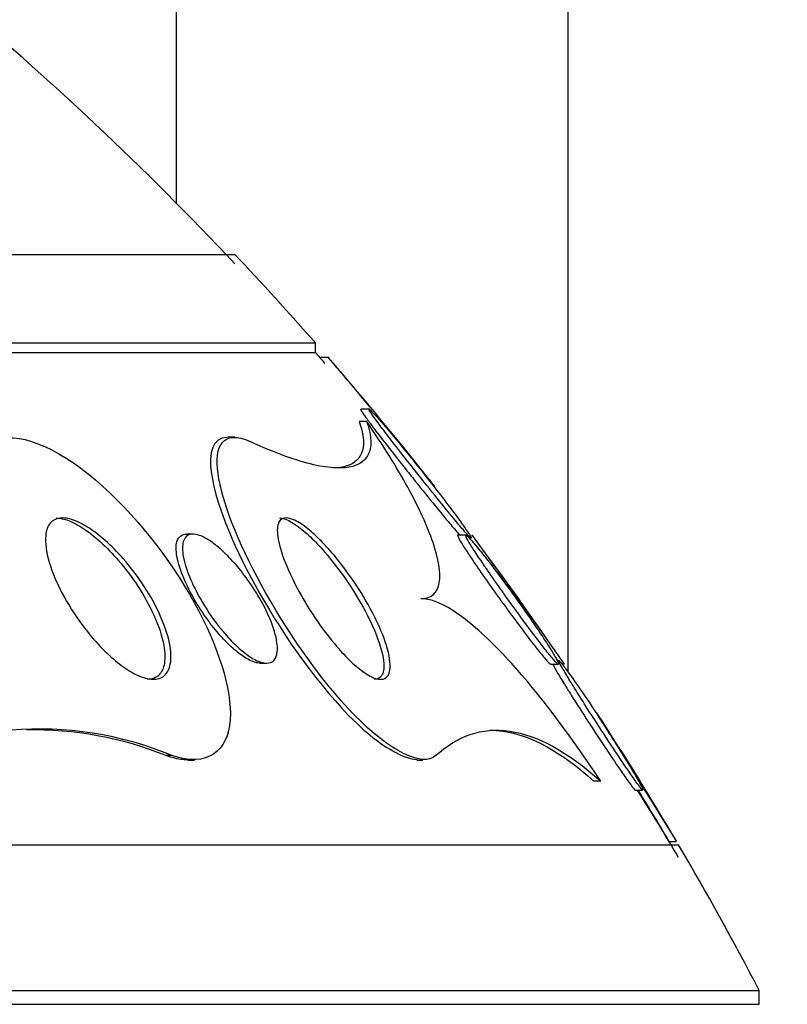
# Paper-space layout 'Layout1' of a CAD drawing. Units: millimetres. Extents: x 0 to 1328, y 0 to 2367.
# Drawn here: x 375 to 380, y 1675 to 1681 of the extents above; entities that cross this region are included whole.
import ezdxf
from ezdxf import colors
from ezdxf.entities.mleader import LeaderData, LeaderLine
from ezdxf.math import Vec2, Vec3

# ---------------------------------------------------------------- set-up
doc = ezdxf.new("R2010")
doc.units = ezdxf.units.MM
doc.layers.add('DV2_Défaut', color=7, linetype='Continuous')
doc.layers.add('Défaut', color=7, linetype='Continuous')

# ---------------------------------------------------------------- blocks, each defined once
blk = doc.blocks.new('_DOT')
at = {"color": 0}
blk.add_line((0, 0), (-1, 0), dxfattribs=at)
at = {"color": 0, "const_width": 0.333}
blk.add_lwpolyline([(-0.1665, 0, 1), (0.1665, 0, 1)], format="xyb", close=True, dxfattribs=at)
blk = doc.blocks.new('SE1')
at = {"layer": 'DV2_Défaut', "color": 7, "linetype": 'Continuous'}
for p, q in [((376.2772, 1743.1346), (376.2772, 1680.0383)), ((378.7056, 1677.1318), (378.7056, 1743.1346)), ((347.1401, 1679.7203), (376.6401, 1679.7203)), ((346.6401, 1679.1718), (377.1401, 1679.1718)), ((346.6401, 1679.1117), (377.1401, 1679.1117)), ((377.1401, 1679.1117), (377.1401, 1679.1718)), ((377.2225, 1679.0808), (377.1701, 1679.0808)), ((377.475, 1678.7612), (377.4234, 1678.7612)), ((377.4579, 1678.6841), (377.4104, 1678.6841)), ((376.6399, 1678.5867), (376.5962, 1678.5867)), ((376.3819, 1677.9867), (376.3423, 1677.9867)), ((378.0735, 1677.9809), (378.0246, 1677.9809)), ((376.796, 1677.1867), (376.8343, 1677.1867)), ((378.5969, 1677.1809), (378.6437, 1677.1809)), ((378.6516, 1677.2006), (378.6389, 1677.2006)), ((376.252, 1676.6138), (376.2152, 1676.6138)), ((376.3497, 1676.5867), (376.3893, 1676.5867)), ((377.7682, 1676.5867), (377.8048, 1676.5867)), ((378.9073, 1676.455), (378.8657, 1676.455)), ((379.1186, 1676.4006), (379.1655, 1676.4006)), ((344.3901, 1676.0609), (379.3901, 1676.0609)), ((379.3299, 1676.0809), (379.3756, 1676.0809)), ((343.8901, 1675.1586), (379.8901, 1675.1586)), ((379.8901, 1675.0727), (379.8901, 1675.1586)), ((343.8901, 1675.0727), (379.8901, 1675.0727))]:
    blk.add_line(p, q, dxfattribs=at)
for centre, radius, start, end in [((361.8901, 1665.773), 20.2604, 43.27929, 57.08979), ((361.8901, 1665.773), 20.3, 41.30283, 43.39781), ((361.8901, 1665.773), 20.2604, 41.05134, 41.17526), ((361.8901, 1665.773), 20.3, 38.04673, 40.95439), ((361.8901, 1665.773), 20.3, 34.19962, 36.96319), ((317.198, 1638.0141), 72.9073, 31.475027, 32.215088), ((361.8901, 1665.773), 20.3, 30.52733, 33.16353), ((375.4266, 1674.6291), 2.1494, 67.4171, 121.84901), ((375.394, 1674.5783), 2.1949, 68.02919, 91.19687), ((317.5704, 1638.1707), 72.4687, 31.542104, 31.838588), ((361.8901, 1665.773), 20.2604, 30.25936, 31.63805), ((361.8901, 1665.773), 20.3, 27.53861, 30.45031)]:
    blk.add_arc(centre, radius, start, end, dxfattribs=at)
for points, knots in [([(377.1671, 1679.0808), (377.1671, 1679.0808), (377.1676, 1679.0802), (377.1686, 1679.079), (377.1714, 1679.0757), (377.1781, 1679.0679), (377.1877, 1679.0565), (377.1908, 1679.0527), (377.1943, 1679.0486), (377.1981, 1679.0441)], [0, 0, 0, 0, 0.2172179, 0.2172179, 0.2172179, 0.8079658, 0.8079658, 0.8079658, 1, 1, 1, 1]), ([(377.2196, 1679.0808), (377.2196, 1679.0808), (377.22, 1679.0803), (377.2209, 1679.0792), (377.2236, 1679.0761), (377.2301, 1679.0684), (377.2395, 1679.0571), (377.2494, 1679.0453), (377.2627, 1679.0295), (377.2781, 1679.0111), (377.3004, 1678.9847), (377.3275, 1678.9523), (377.3564, 1678.9176), (377.3934, 1678.8733), (377.4345, 1678.8238), (377.476, 1678.7737), (377.4768, 1678.7728), (377.4776, 1678.7718), (377.4783, 1678.7709)], [0, 0, 0, 0, 0.059372, 0.059372, 0.059372, 0.230114, 0.230114, 0.230114, 0.407747, 0.407747, 0.407747, 0.665103, 0.665103, 0.665103, 0.993981, 0.993981, 0.993981, 1, 1, 1, 1]), ([(377.4202, 1678.7611), (377.4191, 1678.7611), (377.4194, 1678.7595), (377.421, 1678.7561), (377.4238, 1678.7506), (377.4303, 1678.7404), (377.4399, 1678.7267), (377.4498, 1678.7124), (377.4632, 1678.6941), (377.4786, 1678.6734), (377.5005, 1678.6439), (377.5272, 1678.6089), (377.5558, 1678.572), (377.5916, 1678.5256), (377.6314, 1678.4748), (377.6715, 1678.424), (377.6948, 1678.3945), (377.7185, 1678.3646), (377.7421, 1678.335)], [0, 0, 0, 0, 0.085515, 0.085515, 0.085515, 0.226619, 0.226619, 0.226619, 0.373577, 0.373577, 0.373577, 0.583615, 0.583615, 0.583615, 0.847968, 0.847968, 0.847968, 1, 1, 1, 1]), ([(377.8301, 1678.2881), (377.8718, 1678.2358), (377.9135, 1678.1841), (377.9514, 1678.1377), (377.9813, 1678.101), (378.0097, 1678.0668), (378.0335, 1678.0385), (378.0528, 1678.0157), (378.0696, 1677.9964), (378.082, 1677.9829), (378.0944, 1677.9694), (378.1025, 1677.9616), (378.105, 1677.9612), (378.107, 1677.9608), (378.1049, 1677.9659), (378.099, 1677.9758), (378.0933, 1677.9852), (378.084, 1677.9992), (378.0722, 1678.0162), (378.0593, 1678.0347), (378.0431, 1678.0573), (378.0251, 1678.0819), (377.999, 1678.1174), (377.9685, 1678.1582), (377.9364, 1678.2002), (377.9038, 1678.2428), (377.869, 1678.2878), (377.8339, 1678.3324), (377.7918, 1678.386), (377.7484, 1678.4403), (377.7068, 1678.4915), (377.6626, 1678.5458), (377.619, 1678.5984), (377.5815, 1678.6425), (377.5569, 1678.6714), (377.5343, 1678.6973), (377.5162, 1678.7173), (377.5013, 1678.7339), (377.4891, 1678.7467), (377.4813, 1678.754), (377.4735, 1678.7613), (377.47, 1678.7631), (377.4714, 1678.7589), (377.4727, 1678.7551), (377.478, 1678.7464), (377.4864, 1678.7339), (377.495, 1678.7213), (377.5071, 1678.7045), (377.5213, 1678.6851), (377.5376, 1678.663), (377.557, 1678.6372), (377.5781, 1678.6096), (377.6094, 1678.5685), (377.6451, 1678.5224), (377.6818, 1678.4756), (377.7189, 1678.4282), (377.7579, 1678.3787), (377.7964, 1678.3304), (377.8076, 1678.3162), (377.8189, 1678.3021), (377.8301, 1678.2881)], [0, 0, 0, 0, 0.071239, 0.071239, 0.071239, 0.127408, 0.127408, 0.127408, 0.172687, 0.172687, 0.172687, 0.21843, 0.21843, 0.21843, 0.257616, 0.257616, 0.257616, 0.294876, 0.294876, 0.294876, 0.335503, 0.335503, 0.335503, 0.39437, 0.39437, 0.39437, 0.453949, 0.453949, 0.453949, 0.525711, 0.525711, 0.525711, 0.602301, 0.602301, 0.602301, 0.652078, 0.652078, 0.652078, 0.693327, 0.693327, 0.693327, 0.734889, 0.734889, 0.734889, 0.771919, 0.771919, 0.771919, 0.809424, 0.809424, 0.809424, 0.852256, 0.852256, 0.852256, 0.916346, 0.916346, 0.916346, 0.981192, 0.981192, 0.981192, 1, 1, 1, 1]), ([(375.1547, 1678.5597), (375.2764, 1678.6334), (375.5336, 1678.5317), (376.0209, 1678.1134), (376.2383, 1677.8318), (376.536, 1677.2955), (376.6233, 1677.0286), (376.599, 1676.643), (376.4679, 1676.537), (376.252, 1676.6138)], [0, 0, 0, 0, 0.25, 0.25, 0.5, 0.5, 0.75, 0.75, 1, 1, 1, 1]), ([(377.8845, 1676.6138), (377.8063, 1676.5416), (377.6018, 1676.6381), (377.1611, 1677.0928), (376.952, 1677.4012), (376.6574, 1677.9413), (376.5607, 1678.1884), (376.5115, 1678.5349), (376.5666, 1678.6377), (376.7359, 1678.5597)], [0, 0, 0, 0, 0.25, 0.25, 0.5, 0.5, 0.75, 0.75, 1, 1, 1, 1]), ([(377.4579, 1678.6841), (377.4828, 1678.6131), (377.4897, 1678.5523), (377.4631, 1678.4573), (377.4292, 1678.4229), (377.314, 1678.3906), (377.2338, 1678.3926), (377.0228, 1678.4411), (376.8905, 1678.4885), (376.7359, 1678.5597)], [0, 0, 0, 0, 0.25, 0.25, 0.5, 0.5, 0.75, 0.75, 1, 1, 1, 1]), ([(377.4104, 1678.6841), (377.436, 1678.6132), (377.4437, 1678.5524), (377.4183, 1678.4574), (377.385, 1678.423), (377.3049, 1678.4003), (377.2783, 1678.3967), (377.2478, 1678.3963)], [0, 0, 0, 0, 0.416256, 0.416256, 0.832512, 0.832512, 1, 1, 1, 1]), ([(377.7927, 1677.5867), (377.8605, 1677.5867), (377.8968, 1677.6243), (377.9177, 1677.7471), (377.9027, 1677.8337), (377.834, 1678.0355), (377.7807, 1678.1507), (377.642, 1678.4032), (377.5564, 1678.5404), (377.4579, 1678.6841)], [0, 0, 0, 0, 0.25, 0.25, 0.5, 0.5, 0.75, 0.75, 1, 1, 1, 1]), ([(376.592, 1678.5861), (376.503, 1678.5847), (376.476, 1678.4931), (376.5205, 1678.1879), (376.619, 1677.9387), (376.9123, 1677.4028), (377.1222, 1677.0934), (377.5109, 1676.6927), (377.669, 1676.5959), (377.7694, 1676.5905)], [0, 0, 0, 0, 0.216562, 0.216562, 0.50057, 0.50057, 0.784577, 0.784577, 1, 1, 1, 1]), ([(377.6481, 1678.5648), (377.6898, 1678.5138), (377.7307, 1678.4638), (377.7662, 1678.4201), (377.7912, 1678.3893), (377.8141, 1678.3611), (377.8325, 1678.3384), (377.8477, 1678.3195), (377.8602, 1678.3041), (377.8682, 1678.2942), (377.8752, 1678.2855), (377.879, 1678.2809), (377.879, 1678.2809)], [0, 0, 0, 0, 0.3583, 0.3583, 0.3583, 0.609181, 0.609181, 0.609181, 0.817059, 0.817059, 0.817059, 1, 1, 1, 1]), ([(377.7421, 1678.335), (377.7842, 1678.2823), (377.8267, 1678.2294), (377.8663, 1678.1807), (377.9003, 1678.1388), (377.933, 1678.0989), (377.9614, 1678.065), (377.984, 1678.0381), (378.0042, 1678.0143), (378.02, 1677.9966), (378.0266, 1677.9891), (378.0326, 1677.9826), (378.0376, 1677.9773)], [0, 0, 0, 0, 0.354492, 0.354492, 0.354492, 0.658263, 0.658263, 0.658263, 0.898727, 0.898727, 0.898727, 1, 1, 1, 1]), ([(375.7001, 1677.4163), (375.6495, 1677.4836), (375.6047, 1677.5547), (375.5689, 1677.6231), (375.5348, 1677.6884), (375.5078, 1677.7531), (375.4902, 1677.8122), (375.4717, 1677.8744), (375.4632, 1677.9326), (375.468, 1677.9789), (375.4713, 1678.0105), (375.4809, 1678.0374), (375.4974, 1678.0562), (375.5115, 1678.0721), (375.531, 1678.0825), (375.5551, 1678.0857), (375.5792, 1678.0889), (375.6088, 1678.0847), (375.641, 1678.0733), (375.6705, 1678.0629), (375.7029, 1678.0463), (375.7356, 1678.0251), (375.7693, 1678.0034), (375.804, 1677.9765), (375.8376, 1677.9468), (375.8757, 1677.9129), (375.9132, 1677.8747), (375.9482, 1677.8349), (375.9899, 1677.7873), (376.0289, 1677.7364), (376.0634, 1677.6854), (376.1044, 1677.6246), (376.1401, 1677.5621), (376.1684, 1677.5021), (376.2, 1677.435), (376.2233, 1677.369), (376.2351, 1677.3103), (376.2448, 1677.2622), (376.2472, 1677.2177), (376.2404, 1677.1816), (376.2348, 1677.152), (376.223, 1677.1274), (376.2045, 1677.1109), (376.186, 1677.0943), (376.1601, 1677.0856), (376.1289, 1677.0869), (376.1021, 1677.088), (376.0706, 1677.0966), (376.0374, 1677.1119), (376.0064, 1677.1261), (375.9731, 1677.1463), (375.94, 1677.1706), (375.905, 1677.1964), (375.8695, 1677.2273), (375.8355, 1677.2606), (375.7966, 1677.299), (375.7589, 1677.3414), (375.7243, 1677.385), (375.7161, 1677.3954), (375.708, 1677.4058), (375.7001, 1677.4163)], [0, 0, 0, 0, 0.072818, 0.072818, 0.072818, 0.142147, 0.142147, 0.142147, 0.215374, 0.215374, 0.215374, 0.264908, 0.264908, 0.264908, 0.306963, 0.306963, 0.306963, 0.349263, 0.349263, 0.349263, 0.387907, 0.387907, 0.387907, 0.42761, 0.42761, 0.42761, 0.472776, 0.472776, 0.472776, 0.526734, 0.526734, 0.526734, 0.591113, 0.591113, 0.591113, 0.663368, 0.663368, 0.663368, 0.722403, 0.722403, 0.722403, 0.770668, 0.770668, 0.770668, 0.819416, 0.819416, 0.819416, 0.861187, 0.861187, 0.861187, 0.900123, 0.900123, 0.900123, 0.941411, 0.941411, 0.941411, 0.988851, 0.988851, 0.988851, 1, 1, 1, 1]), ([(375.5322, 1678.0867), (375.5519, 1678.0867), (375.5743, 1678.0826), (375.5982, 1678.0745), (375.6275, 1678.0646), (375.6599, 1678.0484), (375.6926, 1678.0276), (375.726, 1678.0064), (375.7606, 1677.9799), (375.7942, 1677.9506), (375.8322, 1677.9173), (375.8696, 1677.8796), (375.9046, 1677.8403), (375.9462, 1677.7933), (375.9853, 1677.7429), (376.02, 1677.6923), (376.0613, 1677.632), (376.0974, 1677.5699), (376.1263, 1677.5101), (376.1587, 1677.4429), (376.1827, 1677.3767), (376.1956, 1677.3176), (376.2063, 1677.2686), (376.2094, 1677.2231), (376.2034, 1677.186), (376.1985, 1677.1557), (376.1872, 1677.1303), (376.1692, 1677.113), (376.1518, 1677.0962), (376.1274, 1677.0868), (376.0978, 1677.0868)], [0, 0, 0, 0, 0.063218, 0.063218, 0.063218, 0.140518, 0.140518, 0.140518, 0.21954, 0.21954, 0.21954, 0.309223, 0.309223, 0.309223, 0.416336, 0.416336, 0.416336, 0.544379, 0.544379, 0.544379, 0.688717, 0.688717, 0.688717, 0.807978, 0.807978, 0.807978, 0.905251, 0.905251, 0.905251, 1, 1, 1, 1]), ([(377.2705, 1677.2915), (377.2289, 1677.3401), (377.1883, 1677.3936), (377.1517, 1677.4467), (377.1153, 1677.4995), (377.0818, 1677.5532), (377.0525, 1677.6049), (377.0172, 1677.6673), (376.987, 1677.7282), (376.9634, 1677.784), (376.9363, 1677.8483), (376.9171, 1677.9076), (376.9085, 1677.9563), (376.9015, 1677.9956), (376.9013, 1678.029), (376.9097, 1678.052), (376.9162, 1678.07), (376.9281, 1678.0821), (376.9458, 1678.0856), (376.9606, 1678.0886), (376.9799, 1678.0856), (377.0028, 1678.0761), (377.0257, 1678.0665), (377.053, 1678.0498), (377.0819, 1678.0276), (377.1085, 1678.0072), (377.1372, 1677.9817), (377.1656, 1677.9533), (377.1955, 1677.9237), (377.2258, 1677.8904), (377.2548, 1677.8558), (377.2965, 1677.806), (377.3367, 1677.7524), (377.3728, 1677.6995), (377.4185, 1677.6326), (377.4591, 1677.5647), (377.4925, 1677.501), (377.5262, 1677.4364), (377.5535, 1677.3743), (377.5724, 1677.3189), (377.5931, 1677.258), (377.6043, 1677.2032), (377.6026, 1677.1623), (377.6015, 1677.1344), (377.5943, 1677.1123), (377.5801, 1677.0995), (377.5685, 1677.089), (377.5518, 1677.0845), (377.5306, 1677.0878), (377.5093, 1677.0911), (377.4826, 1677.1025), (377.4531, 1677.1215), (377.4272, 1677.1382), (377.3984, 1677.1611), (377.3693, 1677.1879), (377.3407, 1677.2143), (377.3111, 1677.2451), (377.2824, 1677.2778), (377.2784, 1677.2823), (377.2745, 1677.2869), (377.2705, 1677.2915)], [0, 0, 0, 0, 0.054569, 0.054569, 0.054569, 0.10858, 0.10858, 0.10858, 0.173926, 0.173926, 0.173926, 0.249427, 0.249427, 0.249427, 0.310132, 0.310132, 0.310132, 0.357327, 0.357327, 0.357327, 0.396583, 0.396583, 0.396583, 0.436074, 0.436074, 0.436074, 0.472169, 0.472169, 0.472169, 0.509903, 0.509903, 0.509903, 0.564511, 0.564511, 0.564511, 0.633752, 0.633752, 0.633752, 0.703777, 0.703777, 0.703777, 0.781273, 0.781273, 0.781273, 0.833753, 0.833753, 0.833753, 0.876707, 0.876707, 0.876707, 0.920046, 0.920046, 0.920046, 0.95787, 0.95787, 0.95787, 0.994927, 0.994927, 0.994927, 1, 1, 1, 1]), ([(376.9165, 1678.0867), (376.9257, 1678.0868), (376.9361, 1678.085), (376.9476, 1678.0814), (376.9696, 1678.0743), (376.9965, 1678.0598), (377.0256, 1678.039), (377.0517, 1678.0204), (377.0802, 1677.9962), (377.1088, 1677.9689), (377.1379, 1677.9411), (377.1678, 1677.9094), (377.1965, 1677.8762), (377.2372, 1677.8294), (377.2768, 1677.7784), (377.3127, 1677.7277), (377.3585, 1677.6631), (377.3998, 1677.5969), (377.4344, 1677.5342), (377.4696, 1677.4706), (377.4988, 1677.4088), (377.5203, 1677.3529), (377.5446, 1677.2895), (377.5599, 1677.2316), (377.5629, 1677.1862), (377.5651, 1677.1533), (377.5609, 1677.1262), (377.549, 1677.1088), (377.5395, 1677.0948), (377.5248, 1677.0868), (377.505, 1677.0867)], [0, 0, 0, 0, 0.042588, 0.042588, 0.042588, 0.124335, 0.124335, 0.124335, 0.197013, 0.197013, 0.197013, 0.270864, 0.270864, 0.270864, 0.375649, 0.375649, 0.375649, 0.509651, 0.509651, 0.509651, 0.645424, 0.645424, 0.645424, 0.799861, 0.799861, 0.799861, 0.91105, 0.91105, 0.91105, 1, 1, 1, 1]), ([(376.4135, 1677.5424), (376.3794, 1677.5975), (376.3503, 1677.6528), (376.3281, 1677.7043), (376.3055, 1677.7565), (376.2894, 1677.8062), (376.2817, 1677.8488), (376.2754, 1677.8839), (376.2747, 1677.9152), (376.2811, 1677.9388), (376.2862, 1677.9577), (376.296, 1677.9722), (376.3107, 1677.98), (376.3189, 1677.9844), (376.3288, 1677.9867), (376.3401, 1677.9867)], [0, 0, 0, 0, 0.2571569, 0.2571569, 0.2571569, 0.5184257, 0.5184257, 0.5184257, 0.7335703, 0.7335703, 0.7335703, 0.9048623, 0.9048623, 0.9048623, 1, 1, 1, 1]), ([(376.5554, 1677.3972), (376.5124, 1677.4499), (376.4729, 1677.5072), (376.44, 1677.5625), (376.4113, 1677.6106), (376.3867, 1677.6585), (376.3673, 1677.7035), (376.3447, 1677.756), (376.3285, 1677.8061), (376.3209, 1677.8489), (376.3147, 1677.884), (376.3141, 1677.9152), (376.3206, 1677.9389), (376.3258, 1677.9578), (376.3356, 1677.9723), (376.3504, 1677.9801), (376.3629, 1677.9867), (376.3793, 1677.9885), (376.3987, 1677.9849), (376.4183, 1677.9812), (376.4414, 1677.9717), (376.4661, 1677.9573), (376.489, 1677.9439), (376.5137, 1677.926), (376.5383, 1677.9053), (376.564, 1677.8836), (376.5902, 1677.8584), (376.6153, 1677.8315), (376.6442, 1677.8006), (376.6723, 1677.767), (376.6983, 1677.7328), (376.7296, 1677.6915), (376.7584, 1677.6486), (376.7835, 1677.6066), (376.8136, 1677.5562), (376.8392, 1677.5059), (376.8587, 1677.4588), (376.8806, 1677.4063), (376.8955, 1677.3563), (376.9012, 1677.3139), (376.9057, 1677.2807), (376.9046, 1677.2514), (376.8968, 1677.2295), (376.8904, 1677.2117), (376.8794, 1677.1984), (376.8638, 1677.1917), (376.848, 1677.185), (376.8269, 1677.185), (376.8023, 1677.1926), (376.7811, 1677.1991), (376.7568, 1677.2114), (376.7315, 1677.2283), (376.7078, 1677.2441), (376.6826, 1677.2644), (376.6579, 1677.2871), (376.6313, 1677.3115), (376.6046, 1677.3394), (376.5794, 1677.3685), (376.5713, 1677.3779), (376.5632, 1677.3875), (376.5554, 1677.3972)], [0, 0, 0, 0, 0.072615, 0.072615, 0.072615, 0.135251, 0.135251, 0.135251, 0.208691, 0.208691, 0.208691, 0.268774, 0.268774, 0.268774, 0.316667, 0.316667, 0.316667, 0.357196, 0.357196, 0.357196, 0.397934, 0.397934, 0.397934, 0.435588, 0.435588, 0.435588, 0.474944, 0.474944, 0.474944, 0.52038, 0.52038, 0.52038, 0.575301, 0.575301, 0.575301, 0.641309, 0.641309, 0.641309, 0.71535, 0.71535, 0.71535, 0.773242, 0.773242, 0.773242, 0.82015, 0.82015, 0.82015, 0.867539, 0.867539, 0.867539, 0.908056, 0.908056, 0.908056, 0.946096, 0.946096, 0.946096, 0.986945, 0.986945, 0.986945, 1, 1, 1, 1]), ([(378.0217, 1677.9808), (378.0209, 1677.9808), (378.0205, 1677.9803), (378.0204, 1677.9793), (378.0203, 1677.976), (378.0241, 1677.9674), (378.0313, 1677.9543), (378.0384, 1677.9415), (378.049, 1677.924), (378.0619, 1677.9038), (378.0762, 1677.8813), (378.0936, 1677.8549), (378.1128, 1677.8265), (378.1353, 1677.7931), (378.1606, 1677.7564), (378.187, 1677.7188), (378.2184, 1677.6738), (378.252, 1677.6266), (378.2854, 1677.5801), (378.301, 1677.5585), (378.3167, 1677.5368), (378.3323, 1677.5155)], [0, 0, 0, 0, 0.045749, 0.045749, 0.045749, 0.18966, 0.18966, 0.18966, 0.331692, 0.331692, 0.331692, 0.489151, 0.489151, 0.489151, 0.674957, 0.674957, 0.674957, 0.897268, 0.897268, 0.897268, 1, 1, 1, 1]), ([(378.5695, 1677.2648), (378.5885, 1677.2409), (378.6052, 1677.2205), (378.618, 1677.206), (378.6309, 1677.1915), (378.64, 1677.1826), (378.6439, 1677.1811), (378.6474, 1677.1798), (378.6469, 1677.1843), (378.6424, 1677.1942), (378.6381, 1677.2035), (378.6303, 1677.2178), (378.6198, 1677.2356), (378.6086, 1677.2544), (378.5942, 1677.2775), (378.5778, 1677.3029), (378.5591, 1677.3321), (378.5374, 1677.3649), (378.5143, 1677.399), (378.487, 1677.4394), (378.4572, 1677.4825), (378.4268, 1677.5256), (378.3913, 1677.576), (378.3542, 1677.6275), (378.3182, 1677.6765), (378.279, 1677.7298), (378.2398, 1677.7819), (378.2045, 1677.8272), (378.1776, 1677.8618), (378.1524, 1677.8934), (378.1314, 1677.9186), (378.114, 1677.9394), (378.0992, 1677.9563), (378.0886, 1677.967), (378.078, 1677.9778), (378.0716, 1677.9826), (378.0703, 1677.9803), (378.0693, 1677.9782), (378.0722, 1677.9707), (378.0787, 1677.9585), (378.085, 1677.9466), (378.0948, 1677.9302), (378.1071, 1677.9107), (378.1205, 1677.8893), (378.1371, 1677.864), (378.1554, 1677.8366), (378.1769, 1677.8044), (378.2013, 1677.7689), (378.2267, 1677.7323), (378.2571, 1677.6886), (378.2897, 1677.6425), (378.3223, 1677.5968), (378.36, 1677.5443), (378.3987, 1677.491), (378.4355, 1677.4411), (378.4739, 1677.3891), (378.5116, 1677.3391), (378.544, 1677.2974), (378.5529, 1677.2859), (378.5614, 1677.275), (378.5695, 1677.2648)], [0, 0, 0, 0, 0.046466, 0.046466, 0.046466, 0.093337, 0.093337, 0.093337, 0.135234, 0.135234, 0.135234, 0.174481, 0.174481, 0.174481, 0.216091, 0.216091, 0.216091, 0.263848, 0.263848, 0.263848, 0.32058, 0.32058, 0.32058, 0.387129, 0.387129, 0.387129, 0.459818, 0.459818, 0.459818, 0.515, 0.515, 0.515, 0.560487, 0.560487, 0.560487, 0.606367, 0.606367, 0.606367, 0.646512, 0.646512, 0.646512, 0.685477, 0.685477, 0.685477, 0.72821, 0.72821, 0.72821, 0.77837, 0.77837, 0.77837, 0.838398, 0.838398, 0.838398, 0.907782, 0.907782, 0.907782, 0.980423, 0.980423, 0.980423, 1, 1, 1, 1]), ([(378.1092, 1677.9809), (378.1092, 1677.9809), (378.1092, 1677.9808), (378.1092, 1677.9808), (378.1096, 1677.9802), (378.1139, 1677.9743), (378.1215, 1677.9639), (378.1291, 1677.9534), (378.1401, 1677.9383), (378.1533, 1677.92), (378.1681, 1677.8997), (378.186, 1677.875), (378.2055, 1677.848), (378.2285, 1677.8162), (378.2543, 1677.7806), (378.2809, 1677.7435), (378.3127, 1677.6994), (378.3465, 1677.6524), (378.3801, 1677.6055), (378.4182, 1677.5522), (378.4571, 1677.4977), (378.4936, 1677.4464), (378.5307, 1677.3942), (378.5666, 1677.3436), (378.5967, 1677.3011), (378.6046, 1677.2898), (378.6122, 1677.2791), (378.6194, 1677.269)], [0, 0, 0, 0, 0.005579, 0.005579, 0.005579, 0.104568, 0.104568, 0.104568, 0.203241, 0.203241, 0.203241, 0.313128, 0.313128, 0.313128, 0.442848, 0.442848, 0.442848, 0.597509, 0.597509, 0.597509, 0.773642, 0.773642, 0.773642, 0.953314, 0.953314, 0.953314, 1, 1, 1, 1]), ([(378.9073, 1676.455), (378.7988, 1676.6205), (378.6889, 1676.7754), (378.467, 1677.0609), (378.3607, 1677.184), (378.1598, 1677.3874), (378.0697, 1677.4631), (377.9115, 1677.5636), (377.8462, 1677.5867), (377.7927, 1677.5867)], [0, 0, 0, 0, 0.25, 0.25, 0.5, 0.5, 0.75, 0.75, 1, 1, 1, 1]), ([(376.7994, 1677.1868), (376.7889, 1677.1868), (376.7771, 1677.1886), (376.7644, 1677.1925), (376.7433, 1677.199), (376.7189, 1677.2113), (376.6937, 1677.2281), (376.6699, 1677.2439), (376.6448, 1677.264), (376.62, 1677.2867), (376.5935, 1677.3111), (376.5668, 1677.3388), (376.5416, 1677.3679), (376.5122, 1677.4017), (376.4841, 1677.438), (376.4585, 1677.4745), (376.4426, 1677.497), (376.4276, 1677.5198), (376.4135, 1677.5424)], [0, 0, 0, 0, 0.111164, 0.111164, 0.111164, 0.294908, 0.294908, 0.294908, 0.467244, 0.467244, 0.467244, 0.652279, 0.652279, 0.652279, 0.867716, 0.867716, 0.867716, 1, 1, 1, 1]), ([(378.3323, 1677.5155), (378.3718, 1677.4613), (378.4115, 1677.4077), (378.4477, 1677.36), (378.4762, 1677.3224), (378.5032, 1677.2874), (378.526, 1677.2589), (378.5449, 1677.2353), (378.5614, 1677.2155), (378.5737, 1677.2019), (378.5859, 1677.1884), (378.5941, 1677.1809), (378.597, 1677.1809)], [0, 0, 0, 0, 0.3245584, 0.3245584, 0.3245584, 0.5794999, 0.5794999, 0.5794999, 0.7895283, 0.7895283, 0.7895283, 1, 1, 1, 1]), ([(378.6194, 1677.269), (378.6362, 1677.2451), (378.6507, 1677.2246), (378.6612, 1677.2096), (378.6719, 1677.1945), (378.6787, 1677.1848), (378.6808, 1677.1819), (378.6813, 1677.1812), (378.6815, 1677.1809), (378.6815, 1677.1809)], [0, 0, 0, 0, 0.448419, 0.448419, 0.448419, 0.900201, 0.900201, 0.900201, 1, 1, 1, 1]), ([(378.609, 1677.181), (378.6149, 1677.1696), (378.6241, 1677.1533), (378.6357, 1677.1337), (378.6483, 1677.1123), (378.6639, 1677.0864), (378.6813, 1677.0583), (378.6948, 1677.0364), (378.7096, 1677.0128), (378.725, 1676.9884)], [0, 0, 0, 0, 0.340646, 0.340646, 0.340646, 0.712303, 0.712303, 0.712303, 1, 1, 1, 1]), ([(378.9447, 1676.7207), (378.9814, 1676.6648), (379.018, 1676.6097), (379.0504, 1676.5618), (379.0743, 1676.5266), (379.0965, 1676.4943), (379.1148, 1676.4684), (379.1333, 1676.4423), (379.1483, 1676.4219), (379.1576, 1676.4108), (379.1656, 1676.4013), (379.1695, 1676.3983), (379.1688, 1676.4024), (379.1682, 1676.4061), (379.1639, 1676.4154), (379.1565, 1676.4295), (379.1491, 1676.4436), (379.1385, 1676.4626), (379.1255, 1676.4848), (379.1114, 1676.5091), (379.0943, 1676.5378), (379.0756, 1676.5685), (379.0541, 1676.6038), (379.03, 1676.6426), (379.0051, 1676.6821), (378.9762, 1676.7279), (378.9455, 1676.7759), (378.915, 1676.8228), (378.8812, 1676.8748), (378.8467, 1676.9269), (378.8145, 1676.9747), (378.7819, 1677.023), (378.7506, 1677.0685), (378.7244, 1677.1054), (378.7056, 1677.1319), (378.689, 1677.1546), (378.6764, 1677.1709), (378.6638, 1677.1873), (378.6549, 1677.1976), (378.6512, 1677.2), (378.648, 1677.2021), (378.6487, 1677.1981), (378.6533, 1677.1885), (378.6575, 1677.1795), (378.6653, 1677.1652), (378.6757, 1677.1472), (378.6866, 1677.1281), (378.7008, 1677.1045), (378.7167, 1677.0784), (378.7349, 1677.0486), (378.7558, 1677.015), (378.7779, 1676.9799), (378.8037, 1676.9389), (378.8317, 1676.895), (378.86, 1676.851), (378.8879, 1676.8077), (378.9167, 1676.7634), (378.9447, 1676.7207)], [0, 0, 0, 0, 0.074681, 0.074681, 0.074681, 0.129382, 0.129382, 0.129382, 0.184631, 0.184631, 0.184631, 0.231715, 0.231715, 0.231715, 0.27352, 0.27352, 0.27352, 0.315337, 0.315337, 0.315337, 0.361144, 0.361144, 0.361144, 0.413836, 0.413836, 0.413836, 0.474905, 0.474905, 0.474905, 0.542889, 0.542889, 0.542889, 0.611733, 0.611733, 0.611733, 0.660758, 0.660758, 0.660758, 0.710204, 0.710204, 0.710204, 0.753464, 0.753464, 0.753464, 0.794249, 0.794249, 0.794249, 0.837393, 0.837393, 0.837393, 0.886418, 0.886418, 0.886418, 0.943636, 0.943636, 0.943636, 1, 1, 1, 1]), ([(378.725, 1676.9884), (378.758, 1676.9359), (378.795, 1676.8781), (378.832, 1676.8212), (378.8648, 1676.7706), (378.8985, 1676.7192), (378.9305, 1676.6709), (378.9642, 1676.6201), (378.9971, 1676.5711), (379.0256, 1676.5295), (379.047, 1676.4982), (379.0665, 1676.4704), (379.0821, 1676.449), (379.0977, 1676.4274), (379.1097, 1676.4118), (379.1163, 1676.4049), (379.119, 1676.402), (379.1208, 1676.4006), (379.1217, 1676.4006)], [0, 0, 0, 0, 0.222285, 0.222285, 0.222285, 0.418764, 0.418764, 0.418764, 0.625887, 0.625887, 0.625887, 0.78048, 0.78048, 0.78048, 0.936514, 0.936514, 0.936514, 1, 1, 1, 1]), ([(377.8845, 1676.6138), (377.9512, 1676.6754), (378.0226, 1676.7192), (378.175, 1676.7703), (378.2565, 1676.7777), (378.515, 1676.7407), (378.7017, 1676.6401), (378.9073, 1676.455)], [0, 0, 0, 0, 0.25, 0.25, 0.5, 0.5, 1, 1, 1, 1]), ([(378.2223, 1676.7712), (378.2485, 1676.7712), (378.2753, 1676.7693), (378.4743, 1676.7407), (378.6605, 1676.6401), (378.8657, 1676.455)], [0, 0, 0, 0, 0.136814, 0.136814, 1, 1, 1, 1]), ([(376.3542, 1676.5868), (376.3423, 1676.5868), (376.3301, 1676.5875), (376.3175, 1676.5889), (376.2857, 1676.5926), (376.2512, 1676.601), (376.2152, 1676.6138)], [0, 0, 0, 0, 0.285242, 0.285242, 0.285242, 1, 1, 1, 1])]:
    blk.add_open_spline(points, degree=3, knots=knots, dxfattribs=at)

psp = doc.layouts.get("Layout1")

# ---------------------------------------------------------------- block references
at = {"layer": 'Défaut'}
psp.add_blockref('SE1', (0, 0), dxfattribs=at)

# ---------------------------------------------------------------- leaders
at = {"layer": 'Défaut', "color": 7, "linetype": 'Continuous'}
ml = psp.add_multileader_mtext('Standard', dxfattribs=at)
ml.set_content('{\\pxsm0.9;\\fSolid Edge ISO|b1||i0||c0|p34;\\W1.;09/05/2016\\P}', color=256)
ml.set_leader_properties()
ml.set_arrow_properties(name='DOT')
ml.build(insert=Vec2(0, 0))
ml.multileader.update_dxf_attribs({"leader_type": 0, "dogleg_length": 0, "arrow_head_size": 12})
ctx = ml.context
ctx.base_point, ctx.char_height, ctx.arrow_head_size, ctx.landing_gap_size = Vec3(1236.054, 2360.0714), 12, 12, 4.2
notes = []
notes.append((ctx, [(0, (0, 0, 0), (0, 0), (1, 0), 1, [])]))
ctx.mtext.insert = Vec3(1240.254, 2366.1915)
for ctx, leaders in notes:
    for number, flags, end, landing, length, lines in leaders:
        leader = LeaderData()
        leader.index, (leader.has_last_leader_line, leader.has_dogleg_vector, leader.attachment_direction) = number, flags
        leader.last_leader_point, leader.dogleg_vector, leader.dogleg_length = Vec3(end), Vec3(landing), length
        for number, points, colour, breaks in lines:
            line = LeaderLine()
            line.index, line.vertices, line.color, line.breaks = number, Vec3.list(points), colors.encode_raw_color(colour), breaks
            leader.lines.append(line)
        ctx.leaders.append(leader)

doc.saveas('drawing.dxf')
